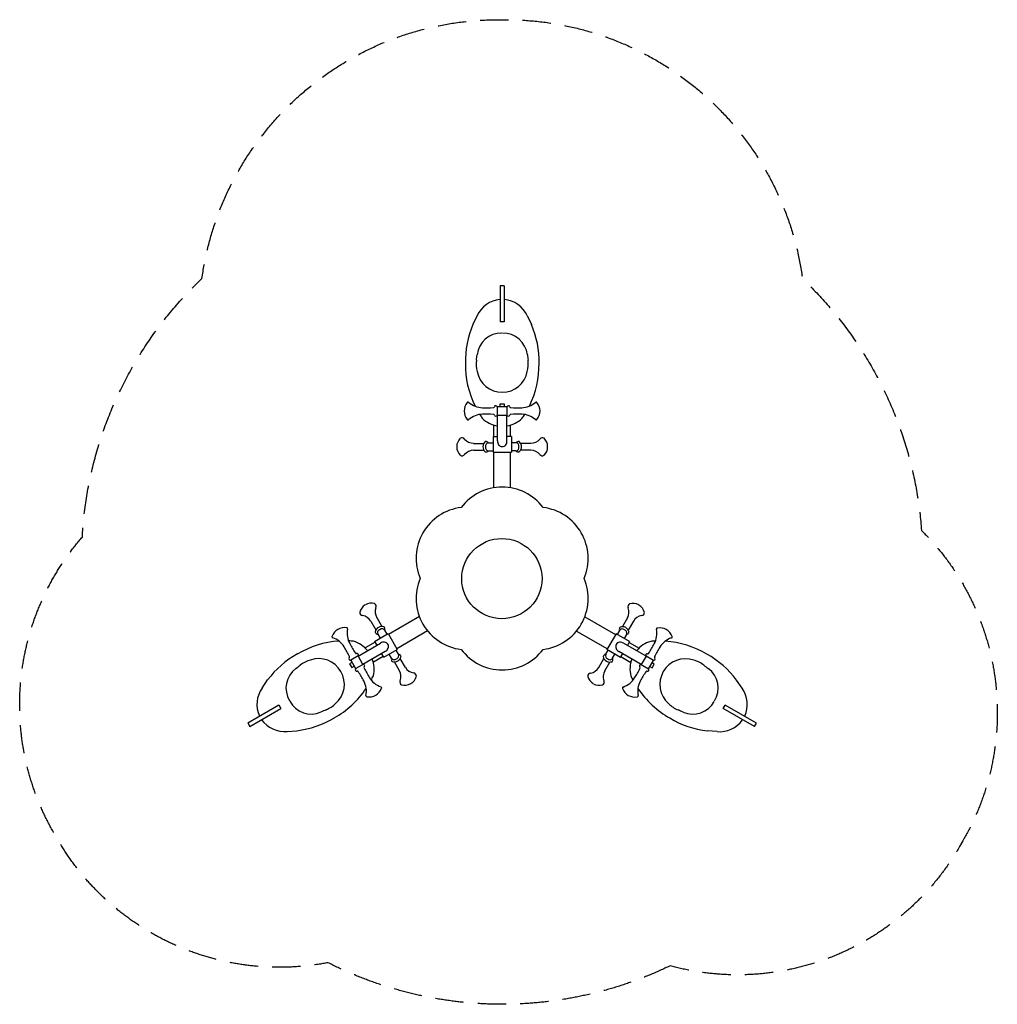
# Model space of a CAD drawing. Units: millimetres. Extents: x -2164 to 2222, y -1909 to 2507.
import ezdxf

# ---------------------------------------------------------------- set-up
doc = ezdxf.new("R2010")
doc.units = ezdxf.units.MM
doc.header["$LTSCALE"] = 20
doc.linetypes.add('HIDDEN', pattern=[9.525, 6.35, -3.175])
doc.layers.add('2d', color=230, linetype='Continuous')
doc.layers.add('AS-SafetyZone', color=5, linetype='HIDDEN')

msp = doc.modelspace()

# ---------------------------------------------------------------- linework, layer by layer
at = {"layer": '2d'}
for p, q in [((9.5, 1313), (-8.5, 1313)), ((-8.5, 1313), (-8.5, 1152)), ((9.5, 1313), (9.5, 1152)), ((-112, 1179.5), (-130.7, 1139.7)), ((9.5, 1152), (-8.5, 1152)), ((113, 1179.5), (131.7, 1139.7)), ((-20.5, 617.9), (-20.5, 733)), ((21.5, 617.9), (21.5, 733)), ((-36.5, 637.8), (-36.5, 689)), ((37.5, 637.8), (37.5, 689)), ((-40.5, 637.8), (-40.5, 567.8)), ((-40.5, 637.8), (-20.5, 637.8)), ((41.5, 637.8), (21.5, 637.8)), ((41.5, 637.8), (41.5, 567.8)), ((-128.2, 606.8), (-82.3, 606.8)), ((-128.2, 576.2), (-82.3, 576.2)), ((-61.1, 609.3), (-40.5, 609.3)), ((62.1, 609.3), (41.5, 609.3)), ((129.2, 606.8), (83.3, 606.8)), ((129.2, 576.2), (83.3, 576.2)), ((-61.1, 573.7), (-40.5, 573.7)), ((-40.5, 567.8), (41.5, 567.8)), ((-36.5, 408), (-36.5, 567.8)), ((37.5, 407.9), (37.5, 567.8)), ((62.1, 573.7), (41.5, 573.7)), ((-562.6, -174.9), (-539.7, -214.7)), ((-371, -170.2), (-509.5, -250.1)), ((371, -170.9), (509.4, -250.8)), ((562.5, -175.5), (539.6, -215.3)), ((-589.1, -190.2), (-566.2, -230)), ((589, -190.8), (566.1, -230.6)), ((-572.1, -281.7), (-511.5, -246.7)), ((-557.7, -249.6), (-547.4, -267.4)), ((-526.9, -231.8), (-516.6, -249.6)), ((-511.5, -246.7), (-470.5, -317.7)), ((-334.1, -234.4), (-472.5, -314.3)), ((333.9, -234.9), (472.4, -314.9)), ((511.4, -247.3), (470.4, -318.4)), ((572, -282.3), (511.4, -247.3)), ((526.8, -232.4), (516.5, -250.3)), ((557.7, -250.2), (547.4, -268.1)), ((-645.9, -347.4), (-544.9, -289.1)), ((-570.1, -285.2), (-614.5, -310.8)), ((-572.1, -281.7), (-562.1, -299)), ((645.6, -347.9), (544.8, -289.7)), ((572, -282.3), (562, -299.7)), ((570, -285.8), (614.4, -311.4)), ((-646.3, -346.6), (-679.2, -365.5)), ((-624.3, -384.7), (-646.4, -346.5)), ((-624.9, -383.8), (-523.9, -325.5)), ((-533.1, -349.3), (-577.4, -374.9)), ((-531.1, -352.7), (-541.1, -335.4)), ((-531.1, -352.7), (-470.5, -317.7)), ((-496.1, -356.3), (-506.4, -338.5)), ((-465.3, -338.5), (-475.6, -320.7)), ((465.2, -339.2), (475.5, -321.3)), ((531, -353.4), (470.4, -318.4)), ((496, -357), (506.3, -339.1)), ((624.6, -384.3), (523.8, -326.1)), ((531, -353.4), (541, -336)), ((533, -349.9), (577.4, -375.5)), ((-679.2, -365.5), (-657.2, -403.7)), ((-657.2, -403.7), (-624.3, -384.7)), ((-460.4, -413.2), (-483.3, -373.4)), ((-433.9, -397.9), (-456.8, -358.1)), ((433.8, -398.5), (456.8, -358.7)), ((460.3, -413.8), (483.3, -374)), ((-1077, -490.6), (-1051.9, -454.5)), ((1076.9, -491.3), (1051.8, -455.2)), ((-1140.8, -647), (-1001.4, -566.5)), ((-1001.4, -566.5), (-992.4, -582.1)), ((992.3, -582.7), (1001.3, -567.1)), ((1140.8, -647.6), (1001.3, -567.1)), ((-1131.8, -662.6), (-992.4, -582.1)), ((1131.8, -663.2), (992.3, -582.7)), ((-1140.8, -647), (-1131.8, -662.6)), ((1131.8, -663.2), (1140.8, -647.6)), ((-964.5, -685.5), (-920.7, -681.8)), ((964.4, -686.1), (920.6, -682.4))]:
    msp.add_line(p, q, dxfattribs=at)
for points in [[(-22, 771), (-22, 733), (22, 733), (22, 771)], [(678.7, -366.5), (645.8, -347.5), (623.8, -385.6), (656.7, -404.6)]]:
    msp.add_lwpolyline(points, close=True, dxfattribs=at)
for points in [[(10.5, 771), (10.5, 783), (-9.5, 783), (-9.5, 771)], [(-673.5, -375.5), (-683.9, -381.5), (-673.9, -398.8), (-663.5, -392.8)], [(662.5, -394.6), (672.9, -400.6), (682.9, -383.3), (672.5, -377.3)]]:
    msp.add_lwpolyline(points, dxfattribs=at)
msp.add_lwpolyline([(-183.6, 319.2, 0.498971), (-367.4, 0.9, 0.498971), (-183.6, -317.4, 0.498971), (183.9, -317.4, 0.498971), (367.7, 0.9, 0.498971), (183.9, 319.2, 0.498971)], format="xyb", close=True, dxfattribs=at)
msp.add_circle((-0.9, 0.1), 180, dxfattribs=at)
for centre, radius, start, end in [((5.4, 1123.1), 130.3, 96.5864, 154.3302), ((-4.4, 1123.1), 130.3, 25.6698, 83.4136), ((255.6, 973.5), 420.6, 156.7128, 181.104), ((-254.6, 973.5), 420.6, 358.896, 23.2872), ((-3.7, 991.7), 109.3, 88.3295, 173.6359), ((4.7, 991.7), 109.3, 6.3641, 91.6705), ((10, 962.4), 126.5, 172.2327, 195.3262), ((-1106.2, 1114.7), 1000, 352.2327, 353.6359), ((-9, 962.4), 126.5, 344.6738, 7.7673), ((1107.2, 1114.7), 1000, 186.3641, 187.7673), ((254.6, 960.3), 419.5, 179.1536, 206.4607), ((-0.5, 949.2), 113.3, 190.2885, 270.5014), ((1.5, 949.2), 113.3, 269.4986, 349.7115), ((-253.6, 960.3), 419.5, 333.6166, 0.8464), ((-110.7, 752.1), 59.5, 140.1848, 219.8152), ((-152.6, 787), 5, 48.5452, 140.1846), ((-85.4, 863.1), 96.6, 228.5451, 268.2937), ((-70.9, 1340.8), 574.5, 268.2674, 273.1562), ((-39.5, 772.2), 5, 272.7118, 345.4042), ((-28.3, 769.3), 6.5, 88.1071, 165.4043), ((-28.3, 769.3), 6.47, 11.5476, 88.1647), ((28.3, 769.3), 6.47, 91.8353, 168.4524), ((28.3, 769.3), 6.5, 14.5957, 91.8929), ((39.5, 772.2), 5, 194.5958, 267.2882), ((70.9, 1340.8), 574.5, 266.8438, 271.7326), ((85.4, 863.1), 96.6, 271.7063, 311.4549), ((152.6, 787), 5, 39.8154, 131.4548), ((110.7, 752.1), 59.5, 320.1848, 39.8152), ((-152.6, 717.1), 5, 219.8154, 311.4548), ((-85.4, 641), 96.6, 91.7063, 131.4549), ((254.6, 960.3), 419.5, 212.2534, 215.061), ((-3, 807.3), 123, 225.7335, 261.8091), ((-70.9, 163.2), 574.5, 86.8438, 91.7326), ((-39.5, 731.9), 5, 14.5958, 87.2882), ((-28.3, 734.8), 6.5, 194.5957, 271.8929), ((-28.3, 734.7), 6.47, 271.8353, 348.4524), ((4, 807.3), 123, 278.1909, 314.2665), ((28.3, 734.7), 6.47, 191.5476, 268.1647), ((28.3, 734.8), 6.5, 268.1071, 345.4043), ((39.5, 731.9), 5, 92.7118, 165.4042), ((70.9, 163.2), 574.5, 88.2674, 93.1562), ((85.4, 641), 96.6, 48.5451, 88.2937), ((-253.6, 960.3), 419.5, 324.939, 327.7231), ((152.6, 717.1), 5, 228.5452, 320.1846), ((-151.8, 592.6), 51.5, 133.6887, 180.5643), ((-179.9, 618.1), 13.9, 34.9736, 122.3883), ((-128.6, 658.9), 51.6, 219.3546, 270.8343), ((129.6, 658.9), 51.6, 269.1657, 320.6454), ((180.9, 618.1), 13.9, 57.6117, 145.0264), ((152.8, 592.6), 51.5, 359.4357, 46.3113), ((-151.8, 590.4), 51.5, 179.4357, 226.3113), ((-128.6, 524.2), 51.6, 89.1657, 140.6454), ((-55.8, 591.7), 30.5, 131.383, 180.3968), ((-55.8, 591.3), 30.5, 179.6032, 228.617), ((-72.8, 600), 14.9, 38.5876, 102.2377), ((-60.7, 595), 14.3, 93.0057, 194.1272), ((-60.7, 588), 14.3, 165.8728, 266.9943), ((2.4, 615), 23.1, 172.6099, 265.2166), ((-1.4, 615), 23.1, 274.7834, 7.3901), ((73.8, 600), 14.9, 77.7623, 141.4124), ((61.7, 595), 14.3, 345.8728, 86.9943), ((61.7, 588), 14.3, 273.0057, 14.1272), ((56.8, 591.7), 30.5, 359.6032, 48.617), ((56.8, 591.3), 30.5, 311.383, 0.3968), ((129.6, 524.2), 51.6, 39.3546, 90.8343), ((152.8, 590.4), 51.5, 313.6887, 0.5643), ((-179.9, 564.9), 13.9, 237.6117, 325.0264), ((-72.8, 583), 14.9, 257.7623, 321.4124), ((73.8, 583), 14.9, 218.5876, 282.2377), ((180.9, 564.9), 13.9, 214.9736, 302.3883), ((-588.6, -162.8), 51.5, 119.4357, 166.3113), ((-586.7, -161.6), 51.5, 73.6887, 120.5643), ((-578.6, -124.5), 13.9, 334.9736, 62.3883), ((-517.7, -148.6), 51.6, 159.3546, 210.8343), ((517.6, -149.2), 51.6, 329.1657, 20.6454), ((578.6, -125.1), 13.9, 117.6117, 205.0264), ((586.6, -162.3), 51.5, 59.4357, 106.3113), ((588.5, -163.4), 51.5, 13.6887, 60.5643), ((-624.8, -151.1), 13.9, 177.6117, 265.0264), ((-634.4, -216), 51.6, 29.1657, 80.6454), ((634.3, -216.6), 51.6, 99.3546, 150.8343), ((624.7, -151.8), 13.9, 274.9736, 2.3883), ((-707.2, -279.2), 59.5, 80.1848, 159.8152), ((-697.8, -225.5), 5, 348.5452, 80.1846), ((-539.8, -245.4), 30.5, 119.6032, 168.617), ((-539.5, -245.2), 30.5, 71.383, 120.3968), ((-540.8, -226.3), 14.9, 338.5876, 42.2377), ((540.7, -226.9), 14.9, 137.7623, 201.4124), ((539.4, -245.8), 30.5, 59.6032, 108.617), ((539.7, -246), 30.5, 11.383, 60.3968), ((706.7, -280.1), 59.5, 20.1848, 99.8152), ((-758.4, -260.4), 5, 159.8154, 251.4548), ((-598.3, -245.6), 96.6, 168.5451, 208.2937), ((-555.5, -234.8), 14.9, 197.7623, 261.4124), ((-545.1, -242.8), 14.3, 105.8728, 206.9943), ((-539.1, -239.3), 14.3, 33.0057, 134.1272), ((539, -240), 14.3, 45.8728, 146.9943), ((545, -243.4), 14.3, 333.0057, 74.1272), ((555.4, -235.5), 14.9, 278.5876, 342.2377), ((597.8, -246.5), 96.6, 331.7063, 11.4549), ((697.3, -226.4), 5, 99.8154, 191.4548), ((757.8, -261.3), 5, 288.5452, 20.1846), ((-703.8, -698.5), 419.5, 93.8676, 120.8464), ((-790.7, -356.7), 96.6, 31.7063, 71.4549), ((-1197.2, -608.1), 574.5, 26.8438, 31.7326), ((-703.8, -698.5), 419.5, 84.939, 87.953), ((-177.3, -19.3), 574.5, 208.2674, 213.1562), ((-700.2, -399), 123, 38.1909, 74.2665), ((-530.9, -307.5), 23.1, 34.7834, 127.3901), ((-532.8, -304.1), 23.1, 292.6099, 25.2166), ((532.7, -304.8), 23.1, 154.7834, 247.3901), ((530.8, -308.1), 23.1, 52.6099, 145.2166), ((700.1, -399.6), 123, 105.7335, 141.8091), ((176.8, -20.2), 574.5, 326.8438, 331.7326), ((703.7, -699.1), 419.5, 92.0933, 95.061), ((1196.6, -609), 574.5, 148.2674, 153.1562), ((790.1, -357.6), 96.6, 108.5451, 148.2937), ((703.7, -699.1), 419.5, 59.1536, 86.1412), ((-714.8, -705.9), 420.6, 118.896, 143.2872), ((-689, -351), 5, 314.5958, 27.2882), ((-654.1, -330.8), 5, 212.7118, 285.4042), ((-651, -341.9), 6.5, 28.1071, 105.4043), ((-651, -341.9), 6.47, 311.5476, 28.1647), ((-477.9, -345.3), 14.3, 285.8728, 26.9943), ((-483.2, -342.7), 30.5, 299.6032, 348.617), ((-467.5, -353.3), 14.9, 17.7623, 81.4124), ((467.4, -353.9), 14.9, 98.5876, 162.2377), ((483.1, -343.3), 30.5, 191.383, 240.3968), ((477.8, -345.9), 14.3, 153.0057, 254.1272), ((650.5, -342.8), 6.47, 151.8353, 228.4524), ((650.5, -342.8), 6.5, 74.5957, 151.8929), ((653.6, -331.8), 5, 254.5958, 327.2882), ((688.4, -351.9), 5, 152.7118, 225.4042), ((714.7, -706.6), 420.6, 36.7128, 61.104), ((-1517.9, 402.7), 1000, 306.3641, 307.7673), ((-828, -487.8), 126.5, 104.6738, 127.7673), ((-821.8, -472.1), 113.3, 29.4986, 109.7115), ((-680.9, -359.2), 6.5, 134.5957, 211.8929), ((-680.9, -359.2), 6.47, 211.8353, 288.4524), ((-622.7, -391), 6.47, 31.8353, 108.4524), ((-614.6, -399.2), 5, 134.5958, 207.2882), ((-622.7, -391), 6.5, 314.5957, 31.8929), ((-696.7, -405), 123, 345.7335, 21.8091), ((-482.2, -361.8), 14.9, 158.5876, 222.2377), ((-483.9, -348.8), 14.3, 213.0057, 314.1272), ((-483.5, -342.9), 30.5, 251.383, 300.3968), ((-388.6, -372.2), 51.6, 209.1657, 260.6454), ((483.4, -343.5), 30.5, 239.6032, 288.617), ((483.8, -349.4), 14.3, 225.8728, 326.9943), ((482.1, -362.4), 14.9, 317.7623, 21.4124), ((696.6, -405.6), 123, 158.1909, 194.2665), ((622.2, -391.9), 6.5, 148.1071, 225.4043), ((622.1, -391.9), 6.47, 71.5476, 148.1647), ((614.1, -400.1), 5, 332.7118, 45.4042), ((680.4, -360.1), 6.47, 251.5476, 328.1647), ((680.4, -360.1), 6.5, 328.1071, 45.4043), ((821.7, -472.7), 113.3, 70.2885, 150.5014), ((827.9, -488.4), 126.5, 52.2327, 75.3262), ((1517.8, 402.1), 1000, 232.2327, 233.6359), ((-860.2, -490.5), 109.3, 126.3641, 211.6705), ((-820.8, -473.8), 113.3, 310.2885, 30.5014), ((-652.6, -408.3), 6.47, 131.5476, 208.1647), ((-652.5, -408.3), 6.5, 208.1071, 285.4043), ((-649.5, -419.4), 5, 32.7118, 105.4042), ((-1126.3, -730.9), 574.5, 28.2674, 33.1562), ((-106.4, -142.1), 574.5, 206.8438, 211.7326), ((-957.9, -258.4), 419.5, 332.0448, 335.061), ((-505.3, -439.5), 51.6, 339.3546, 30.8343), ((-434.4, -425.4), 51.5, 299.4357, 346.3113), ((-398.2, -437), 13.9, 357.6117, 85.0264), ((398.2, -437.6), 13.9, 94.9736, 182.3883), ((434.3, -426), 51.5, 193.6887, 240.5643), ((388.6, -372.8), 51.6, 279.3546, 330.8343), ((505.2, -440.1), 51.6, 149.1657, 200.6454), ((957.8, -259), 419.5, 204.939, 207.9314), ((105.9, -143), 574.5, 328.2674, 333.1562), ((1125.8, -731.8), 574.5, 146.8438, 151.7326), ((649, -420.3), 5, 74.5958, 147.2882), ((652, -409.2), 6.5, 254.5957, 331.8929), ((652.1, -409.2), 6.47, 331.8353, 48.4524), ((820.7, -474.4), 113.3, 149.4986, 229.7115), ((860.1, -491.2), 109.3, 328.3295, 53.6359), ((-705.3, -504.6), 96.6, 348.5451, 28.2937), ((-512.9, -393.5), 96.6, 211.7063, 251.4549), ((-545.2, -489.8), 5, 339.8154, 71.4548), ((-444.4, -463.6), 13.9, 154.9736, 242.3883), ((-436.3, -426.5), 51.5, 253.6887, 300.5643), ((436.3, -427.1), 51.5, 239.4357, 286.3113), ((444.3, -464.2), 13.9, 297.6117, 25.0264), ((512.4, -394.4), 96.6, 288.5451, 328.2937), ((704.8, -505.5), 96.6, 151.7063, 191.4549), ((-969.4, -564.1), 130.3, 145.6698, 203.4136), ((-957.9, -258.4), 419.5, 299.1536, 326.1395), ((-605.7, -524.7), 5, 168.5452, 260.1846), ((-596.5, -471), 59.5, 260.1848, 339.8152), ((544.7, -490.7), 5, 108.5452, 200.1846), ((595.9, -471.9), 59.5, 200.1848, 279.8152), ((605.2, -525.6), 5, 279.8154, 11.4548), ((957.8, -259), 419.5, 213.7788, 240.8464), ((969.3, -564.7), 130.3, 336.5864, 34.3302), ((-856, -497.8), 109.3, 208.3295, 293.6359), ((-837.5, -471.3), 126.5, 292.2327, 315.3262), ((837.4, -471.9), 126.5, 224.6738, 247.7673), ((855.9, -498.4), 109.3, 246.3641, 331.6705), ((-411.3, -1514.1), 1000, 112.2327, 113.6359), ((411.2, -1514.7), 1000, 66.3641, 67.7673), ((-974.3, -555.5), 130.3, 216.5864, 274.3302), ((-969.8, -264.1), 420.6, 276.7128, 301.104), ((969.7, -264.8), 420.6, 238.896, 263.2872), ((974.2, -556.2), 130.3, 265.6698, 323.4136)]:
    msp.add_arc(centre, radius, start, end, dxfattribs=at)
at = {"layer": 'AS-SafetyZone', "flags": 128}
msp.add_lwpolyline([(753.5, -1736.4, -0.233966), (-781.5, -1722.4, -0.31957), (-1994.7, -1168.2), (-2010.1, -1141.5, -0.319725), (-1883.1, 186.8, -0.191373), (-1346.3, 1346.1, -0.37473), (-14.9, 2506.9), (15.9, 2506.9, -0.374899), (1347.4, 1345.3, -0.186805), (1881.5, 216.1, -0.340578), (2067.5, -1175.3), (2052.1, -1202, -0.340728)], format="xyb", close=True, dxfattribs=at)

doc.saveas('drawing.dxf')
